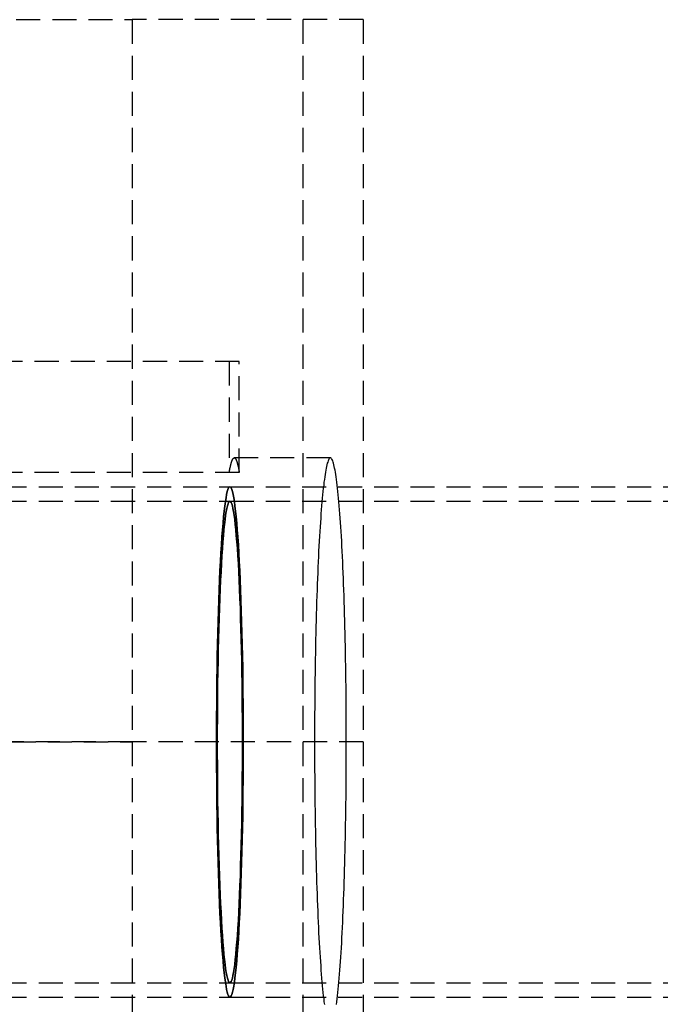
# Model space of a CAD drawing. Extents: x 1355 to 2450, y -354 to 537.
# Drawn here: x 1723 to 1790, y -131 to -29 of the extents above; entities that cross this region are included whole.
import ezdxf

# ---------------------------------------------------------------- set-up
doc = ezdxf.new("R2010")
doc.units = 0
doc.header["$LTSCALE"] = 10
doc.linetypes.add('VERDECKT', pattern=[0.375, 0.25, -0.125])
doc.layers.get('0').update_dxf_attribs({"linetype": 'CONTINUOUS'})
doc.layers.add('HILF', color=3, linetype='CONTINUOUS')

# ---------------------------------------------------------------- blocks, each defined once
blk = doc.blocks.new('A$C02F7B346')
at = {"color": 1, "linetype": 'VERDECKT'}
for p, q in [((1089.41, 323.65), (1138.94, 323.65)), ((1138.94, 323.65), (1138.94, 248.65)), ((1162.94, 323.65), (1138.94, 323.65)), ((1156.65, 323.65), (1156.65, 248.65)), ((1162.94, 323.65), (1162.94, 248.65)), ((1150.07, 288.15), (1060.38, 288.15)), ((1149.02, 288.15), (1149.02, 276.62)), ((1150.07, 276.62), (1150.07, 288.15)), ((1159.53, 278.14), (1149.55, 278.14)), ((1150.07, 276.62), (1055.05, 276.62)), ((1039.24, 275.14), (1149.09, 275.14)), ((1149.09, 275.14), (1253.62, 275.14)), ((1039.24, 273.64), (1149.09, 273.64)), ((1149.09, 273.64), (1253.62, 273.64)), ((1138.94, 248.65), (1118.94, 248.65)), ((1118.94, 248.65), (1138.94, 248.65)), ((1162.94, 248.65), (1138.94, 248.65)), ((1162.94, 248.65), (1138.94, 248.65)), ((1138.94, 248.65), (1138.94, 173.65)), ((1156.65, 248.65), (1156.65, 173.65)), ((1162.94, 248.65), (1162.94, 173.65)), ((1039.24, 223.65), (1149.09, 223.65)), ((1149.09, 223.65), (1253.62, 223.65)), ((1039.24, 222.15), (1149.09, 222.15)), ((1149.09, 222.15), (1253.62, 222.15))]:
    blk.add_line(p, q, dxfattribs=at)
for points in [[(1149.02, 276.62, 0), (1149.03, 276.67, 0), (1149.04, 276.71, 0), (1149.05, 276.76, 0), (1149.05, 276.8, 0), (1149.06, 276.85, 0), (1149.07, 276.89, 0), (1149.08, 276.93, 0), (1149.09, 276.97, 0), (1149.09, 277.01, 0), (1149.1, 277.06, 0), (1149.11, 277.1, 0), (1149.12, 277.13, 0), (1149.13, 277.17, 0), (1149.14, 277.21, 0), (1149.14, 277.25, 0), (1149.15, 277.28, 0), (1149.16, 277.32, 0), (1149.17, 277.35, 0), (1149.18, 277.39, 0), (1149.18, 277.42, 0), (1149.19, 277.45, 0), (1149.2, 277.49, 0), (1149.21, 277.52, 0), (1149.22, 277.55, 0), (1149.22, 277.57, 0), (1149.23, 277.6, 0), (1149.24, 277.63, 0), (1149.25, 277.66, 0), (1149.26, 277.69, 0), (1149.27, 277.71, 0), (1149.27, 277.74, 0), (1149.28, 277.76, 0), (1149.29, 277.79, 0), (1149.3, 277.81, 0), (1149.31, 277.83, 0), (1149.31, 277.85, 0), (1149.32, 277.87, 0), (1149.33, 277.89, 0), (1149.34, 277.91, 0), (1149.35, 277.93, 0), (1149.36, 277.95, 0), (1149.36, 277.96, 0), (1149.37, 277.98, 0), (1149.38, 278, 0), (1149.39, 278.01, 0), (1149.4, 278.02, 0), (1149.41, 278.04, 0), (1149.41, 278.05, 0), (1149.42, 278.06, 0), (1149.43, 278.07, 0), (1149.44, 278.08, 0), (1149.45, 278.09, 0), (1149.46, 278.1, 0), (1149.46, 278.11, 0), (1149.47, 278.12, 0), (1149.48, 278.12, 0), (1149.49, 278.13, 0), (1149.5, 278.13, 0), (1149.51, 278.14, 0), (1149.51, 278.14, 0), (1149.52, 278.14, 0), (1149.53, 278.14, 0), (1149.54, 278.14, 0), (1149.55, 278.14, 0), (1149.55, 278.14, 0), (1149.56, 278.14, 0), (1149.57, 278.14, 0), (1149.58, 278.14, 0), (1149.59, 278.14, 0), (1149.6, 278.13, 0), (1149.6, 278.13, 0), (1149.61, 278.12, 0), (1149.62, 278.12, 0), (1149.63, 278.11, 0), (1149.64, 278.1, 0), (1149.65, 278.09, 0), (1149.65, 278.08, 0), (1149.66, 278.07, 0), (1149.67, 278.06, 0), (1149.68, 278.05, 0), (1149.69, 278.04, 0), (1149.7, 278.02, 0), (1149.7, 278.01, 0), (1149.71, 278, 0), (1149.72, 277.98, 0), (1149.73, 277.96, 0), (1149.74, 277.95, 0), (1149.75, 277.93, 0), (1149.75, 277.91, 0), (1149.76, 277.89, 0), (1149.77, 277.87, 0), (1149.78, 277.85, 0), (1149.79, 277.83, 0), (1149.8, 277.81, 0), (1149.8, 277.79, 0), (1149.81, 277.76, 0), (1149.82, 277.74, 0), (1149.83, 277.71, 0), (1149.84, 277.69, 0), (1149.84, 277.66, 0), (1149.85, 277.63, 0), (1149.86, 277.6, 0), (1149.87, 277.57, 0), (1149.88, 277.55, 0), (1149.89, 277.52, 0), (1149.89, 277.49, 0), (1149.9, 277.45, 0), (1149.91, 277.42, 0), (1149.92, 277.39, 0), (1149.93, 277.35, 0), (1149.93, 277.32, 0), (1149.94, 277.28, 0), (1149.95, 277.25, 0), (1149.96, 277.21, 0), (1149.97, 277.17, 0), (1149.97, 277.13, 0), (1149.98, 277.1, 0), (1149.99, 277.06, 0), (1150, 277.01, 0), (1150.01, 276.97, 0), (1150.01, 276.93, 0), (1150.02, 276.89, 0), (1150.03, 276.85, 0), (1150.04, 276.8, 0), (1150.05, 276.76, 0), (1150.05, 276.71, 0), (1150.06, 276.67, 0), (1150.07, 276.62, 0)], [(1161.18, 248.65, 0), (1161.18, 249.37, 0), (1161.18, 250.09, 0), (1161.18, 250.81, 0), (1161.17, 251.54, 0), (1161.17, 252.26, 0), (1161.16, 252.97, 0), (1161.16, 253.69, 0), (1161.15, 254.4, 0), (1161.14, 255.11, 0), (1161.13, 255.81, 0), (1161.12, 256.51, 0), (1161.11, 257.21, 0), (1161.1, 257.9, 0), (1161.09, 258.58, 0), (1161.07, 259.26, 0), (1161.06, 259.93, 0), (1161.04, 260.6, 0), (1161.02, 261.26, 0), (1161.01, 261.91, 0), (1160.99, 262.55, 0), (1160.97, 263.19, 0), (1160.95, 263.81, 0), (1160.93, 264.43, 0), (1160.9, 265.03, 0), (1160.88, 265.63, 0), (1160.86, 266.22, 0), (1160.83, 266.79, 0), (1160.81, 267.36, 0), (1160.78, 267.91, 0), (1160.75, 268.46, 0), (1160.73, 268.99, 0), (1160.7, 269.5, 0), (1160.67, 270.01, 0), (1160.64, 270.5, 0), (1160.61, 270.98, 0), (1160.58, 271.45, 0), (1160.55, 271.9, 0), (1160.52, 272.34, 0), (1160.48, 272.76, 0), (1160.45, 273.17, 0), (1160.41, 273.57, 0), (1160.38, 273.95, 0), (1160.35, 274.31, 0), (1160.31, 274.66, 0), (1160.27, 275, 0), (1160.24, 275.31, 0), (1160.2, 275.61, 0), (1160.16, 275.9, 0), (1160.13, 276.17, 0), (1160.09, 276.42, 0), (1160.05, 276.66, 0), (1160.01, 276.88, 0), (1159.97, 277.08, 0), (1159.93, 277.26, 0), (1159.89, 277.43, 0), (1159.85, 277.58, 0), (1159.81, 277.71, 0), (1159.77, 277.83, 0), (1159.73, 277.92, 0), (1159.69, 278, 0), (1159.65, 278.06, 0), (1159.61, 278.11, 0), (1159.57, 278.14, 0), (1159.53, 278.14, 0), (1159.49, 278.14, 0), (1159.45, 278.11, 0), (1159.41, 278.06, 0), (1159.37, 278, 0), (1159.33, 277.92, 0), (1159.29, 277.83, 0), (1159.25, 277.71, 0), (1159.21, 277.58, 0), (1159.17, 277.43, 0), (1159.13, 277.26, 0), (1159.09, 277.08, 0), (1159.05, 276.88, 0), (1159.02, 276.66, 0), (1158.98, 276.42, 0), (1158.94, 276.17, 0), (1158.9, 275.9, 0), (1158.86, 275.61, 0), (1158.83, 275.31, 0), (1158.79, 275, 0), (1158.76, 274.66, 0), (1158.72, 274.31, 0), (1158.69, 273.95, 0), (1158.65, 273.57, 0), (1158.62, 273.17, 0), (1158.58, 272.76, 0), (1158.55, 272.34, 0), (1158.52, 271.9, 0), (1158.49, 271.45, 0), (1158.46, 270.98, 0), (1158.43, 270.5, 0), (1158.4, 270.01, 0), (1158.37, 269.5, 0), (1158.34, 268.99, 0), (1158.31, 268.46, 0), (1158.28, 267.91, 0), (1158.26, 267.36, 0), (1158.23, 266.79, 0), (1158.21, 266.22, 0), (1158.19, 265.63, 0), (1158.16, 265.03, 0), (1158.14, 264.43, 0), (1158.12, 263.81, 0), (1158.1, 263.19, 0), (1158.08, 262.55, 0), (1158.06, 261.91, 0), (1158.04, 261.26, 0), (1158.03, 260.6, 0), (1158.01, 259.93, 0), (1157.99, 259.26, 0), (1157.98, 258.58, 0), (1157.97, 257.9, 0), (1157.96, 257.21, 0), (1157.94, 256.51, 0), (1157.93, 255.81, 0), (1157.92, 255.11, 0), (1157.92, 254.4, 0), (1157.91, 253.69, 0), (1157.9, 252.97, 0), (1157.9, 252.26, 0), (1157.89, 251.54, 0), (1157.89, 250.81, 0), (1157.89, 250.09, 0), (1157.88, 249.37, 0), (1157.88, 248.65, 0)], [(1147.7, 248.65, 0), (1147.71, 247.34, 0), (1147.71, 246.05, 0), (1147.72, 244.76, 0), (1147.73, 243.47, 0), (1147.74, 242.21, 0), (1147.76, 240.95, 0), (1147.78, 239.72, 0), (1147.81, 238.5, 0), (1147.84, 237.31, 0), (1147.87, 236.15, 0), (1147.9, 235.02, 0), (1147.94, 233.92, 0), (1147.98, 232.86, 0), (1148.02, 231.83, 0), (1148.06, 230.85, 0), (1148.11, 229.91, 0), (1148.16, 229.01, 0), (1148.21, 228.16, 0), (1148.26, 227.36, 0), (1148.32, 226.61, 0), (1148.38, 225.92, 0), (1148.44, 225.27, 0), (1148.5, 224.69, 0), (1148.56, 224.16, 0), (1148.62, 223.69, 0), (1148.69, 223.29, 0), (1148.75, 222.94, 0), (1148.82, 222.66, 0), (1148.89, 222.43, 0), (1148.95, 222.27, 0), (1149.02, 222.18, 0), (1149.09, 222.15, 0), (1149.16, 222.18, 0), (1149.23, 222.27, 0), (1149.29, 222.43, 0), (1149.36, 222.66, 0), (1149.43, 222.94, 0), (1149.49, 223.29, 0), (1149.56, 223.69, 0), (1149.62, 224.16, 0), (1149.68, 224.69, 0), (1149.74, 225.27, 0), (1149.8, 225.92, 0), (1149.86, 226.61, 0), (1149.92, 227.36, 0), (1149.97, 228.16, 0), (1150.02, 229.01, 0), (1150.07, 229.91, 0), (1150.12, 230.85, 0), (1150.16, 231.83, 0), (1150.2, 232.86, 0), (1150.24, 233.92, 0), (1150.28, 235.02, 0), (1150.31, 236.15, 0), (1150.34, 237.31, 0), (1150.37, 238.5, 0), (1150.4, 239.72, 0), (1150.42, 240.95, 0), (1150.44, 242.21, 0), (1150.45, 243.47, 0), (1150.46, 244.76, 0), (1150.47, 246.05, 0), (1150.48, 247.34, 0), (1150.48, 248.65, 0), (1150.48, 249.94, 0), (1150.47, 251.24, 0), (1150.46, 252.53, 0), (1150.45, 253.81, 0), (1150.44, 255.08, 0), (1150.42, 256.34, 0), (1150.4, 257.57, 0), (1150.37, 258.79, 0), (1150.34, 259.98, 0), (1150.31, 261.14, 0), (1150.28, 262.27, 0), (1150.24, 263.37, 0), (1150.2, 264.43, 0), (1150.16, 265.46, 0), (1150.12, 266.44, 0), (1150.07, 267.38, 0), (1150.02, 268.28, 0), (1149.97, 269.13, 0), (1149.92, 269.93, 0), (1149.86, 270.68, 0), (1149.8, 271.38, 0), (1149.74, 272.02, 0), (1149.68, 272.6, 0), (1149.62, 273.13, 0), (1149.56, 273.6, 0), (1149.49, 274, 0), (1149.43, 274.35, 0), (1149.36, 274.64, 0), (1149.29, 274.86, 0), (1149.23, 275.02, 0), (1149.16, 275.11, 0), (1149.09, 275.14, 0), (1149.02, 275.11, 0), (1148.95, 275.02, 0), (1148.89, 274.86, 0), (1148.82, 274.64, 0), (1148.75, 274.35, 0), (1148.69, 274, 0), (1148.62, 273.6, 0), (1148.56, 273.13, 0), (1148.5, 272.6, 0), (1148.44, 272.02, 0), (1148.38, 271.38, 0), (1148.32, 270.68, 0), (1148.26, 269.93, 0), (1148.21, 269.13, 0), (1148.16, 268.28, 0), (1148.11, 267.38, 0), (1148.06, 266.44, 0), (1148.02, 265.46, 0), (1147.98, 264.43, 0), (1147.94, 263.37, 0), (1147.9, 262.27, 0), (1147.87, 261.14, 0), (1147.84, 259.98, 0), (1147.81, 258.79, 0), (1147.78, 257.57, 0), (1147.76, 256.34, 0), (1147.74, 255.08, 0), (1147.73, 253.81, 0), (1147.72, 252.53, 0), (1147.71, 251.24, 0), (1147.71, 249.94, 0), (1147.7, 248.65, 0)], [(1147.7, 248.65, 0), (1147.71, 249.94, 0), (1147.71, 251.24, 0), (1147.72, 252.53, 0), (1147.73, 253.81, 0), (1147.74, 255.08, 0), (1147.76, 256.34, 0), (1147.78, 257.57, 0), (1147.81, 258.79, 0), (1147.84, 259.98, 0), (1147.87, 261.14, 0), (1147.9, 262.27, 0), (1147.94, 263.37, 0), (1147.98, 264.43, 0), (1148.02, 265.46, 0), (1148.06, 266.44, 0), (1148.11, 267.38, 0), (1148.16, 268.28, 0), (1148.21, 269.13, 0), (1148.26, 269.93, 0), (1148.32, 270.68, 0), (1148.38, 271.38, 0), (1148.44, 272.02, 0), (1148.5, 272.6, 0), (1148.56, 273.13, 0), (1148.62, 273.6, 0), (1148.69, 274, 0), (1148.75, 274.35, 0), (1148.82, 274.64, 0), (1148.89, 274.86, 0), (1148.95, 275.02, 0), (1149.02, 275.11, 0), (1149.09, 275.14, 0), (1149.16, 275.11, 0), (1149.23, 275.02, 0), (1149.29, 274.86, 0), (1149.36, 274.64, 0), (1149.43, 274.35, 0), (1149.49, 274, 0), (1149.56, 273.6, 0), (1149.62, 273.13, 0), (1149.68, 272.6, 0), (1149.74, 272.02, 0), (1149.8, 271.38, 0), (1149.86, 270.68, 0), (1149.92, 269.93, 0), (1149.97, 269.13, 0), (1150.02, 268.28, 0), (1150.07, 267.38, 0), (1150.12, 266.44, 0), (1150.16, 265.46, 0), (1150.2, 264.43, 0), (1150.24, 263.37, 0), (1150.28, 262.27, 0), (1150.31, 261.14, 0), (1150.34, 259.98, 0), (1150.37, 258.79, 0), (1150.4, 257.57, 0), (1150.42, 256.34, 0), (1150.44, 255.08, 0), (1150.45, 253.81, 0), (1150.46, 252.53, 0), (1150.47, 251.24, 0), (1150.48, 249.94, 0), (1150.48, 248.65, 0), (1150.48, 247.34, 0), (1150.47, 246.05, 0), (1150.46, 244.76, 0), (1150.45, 243.47, 0), (1150.44, 242.21, 0), (1150.42, 240.95, 0), (1150.4, 239.72, 0), (1150.37, 238.5, 0), (1150.34, 237.31, 0), (1150.31, 236.15, 0), (1150.28, 235.02, 0), (1150.24, 233.92, 0), (1150.2, 232.86, 0), (1150.16, 231.83, 0), (1150.12, 230.85, 0), (1150.07, 229.91, 0), (1150.02, 229.01, 0), (1149.97, 228.16, 0), (1149.92, 227.36, 0), (1149.86, 226.61, 0), (1149.8, 225.92, 0), (1149.74, 225.27, 0), (1149.68, 224.69, 0), (1149.62, 224.16, 0), (1149.56, 223.69, 0), (1149.49, 223.29, 0), (1149.43, 222.94, 0), (1149.36, 222.66, 0), (1149.29, 222.43, 0), (1149.23, 222.27, 0), (1149.16, 222.18, 0), (1149.09, 222.15, 0), (1149.02, 222.18, 0), (1148.95, 222.27, 0), (1148.89, 222.43, 0), (1148.82, 222.66, 0), (1148.75, 222.94, 0), (1148.69, 223.29, 0), (1148.62, 223.69, 0), (1148.56, 224.16, 0), (1148.5, 224.69, 0), (1148.44, 225.27, 0), (1148.38, 225.92, 0), (1148.32, 226.61, 0), (1148.26, 227.36, 0), (1148.21, 228.16, 0), (1148.16, 229.01, 0), (1148.11, 229.91, 0), (1148.06, 230.85, 0), (1148.02, 231.83, 0), (1147.98, 232.86, 0), (1147.94, 233.92, 0), (1147.9, 235.02, 0), (1147.87, 236.15, 0), (1147.84, 237.31, 0), (1147.81, 238.5, 0), (1147.78, 239.72, 0), (1147.76, 240.95, 0), (1147.74, 242.21, 0), (1147.73, 243.47, 0), (1147.72, 244.76, 0), (1147.71, 246.05, 0), (1147.71, 247.34, 0), (1147.7, 248.65, 0)], [(1147.78, 248.65, 0), (1147.78, 249.87, 0), (1147.79, 251.09, 0), (1147.8, 252.31, 0), (1147.81, 253.52, 0), (1147.82, 254.72, 0), (1147.84, 255.9, 0), (1147.86, 257.07, 0), (1147.88, 258.21, 0), (1147.91, 259.33, 0), (1147.94, 260.43, 0), (1147.97, 261.5, 0), (1148, 262.53, 0), (1148.04, 263.54, 0), (1148.08, 264.5, 0), (1148.12, 265.43, 0), (1148.17, 266.32, 0), (1148.21, 267.17, 0), (1148.26, 267.97, 0), (1148.31, 268.73, 0), (1148.36, 269.43, 0), (1148.42, 270.09, 0), (1148.47, 270.69, 0), (1148.53, 271.24, 0), (1148.59, 271.74, 0), (1148.65, 272.18, 0), (1148.71, 272.57, 0), (1148.77, 272.89, 0), (1148.83, 273.16, 0), (1148.9, 273.37, 0), (1148.96, 273.52, 0), (1149.03, 273.62, 0), (1149.09, 273.64, 0), (1149.15, 273.62, 0), (1149.22, 273.52, 0), (1149.28, 273.37, 0), (1149.35, 273.16, 0), (1149.41, 272.89, 0), (1149.47, 272.57, 0), (1149.53, 272.18, 0), (1149.59, 271.74, 0), (1149.65, 271.24, 0), (1149.71, 270.69, 0), (1149.76, 270.09, 0), (1149.82, 269.43, 0), (1149.87, 268.73, 0), (1149.92, 267.97, 0), (1149.97, 267.17, 0), (1150.02, 266.32, 0), (1150.06, 265.43, 0), (1150.1, 264.5, 0), (1150.14, 263.54, 0), (1150.18, 262.53, 0), (1150.21, 261.5, 0), (1150.24, 260.43, 0), (1150.27, 259.33, 0), (1150.3, 258.21, 0), (1150.32, 257.07, 0), (1150.34, 255.9, 0), (1150.36, 254.72, 0), (1150.37, 253.52, 0), (1150.38, 252.31, 0), (1150.39, 251.09, 0), (1150.4, 249.87, 0), (1150.4, 248.65, 0), (1150.4, 247.42, 0), (1150.39, 246.19, 0), (1150.38, 244.98, 0), (1150.37, 243.77, 0), (1150.36, 242.57, 0), (1150.34, 241.39, 0), (1150.32, 240.22, 0), (1150.3, 239.08, 0), (1150.27, 237.96, 0), (1150.24, 236.86, 0), (1150.21, 235.79, 0), (1150.18, 234.76, 0), (1150.14, 233.75, 0), (1150.1, 232.78, 0), (1150.06, 231.86, 0), (1150.02, 230.97, 0), (1149.97, 230.12, 0), (1149.92, 229.32, 0), (1149.87, 228.56, 0), (1149.82, 227.86, 0), (1149.76, 227.2, 0), (1149.71, 226.6, 0), (1149.65, 226.05, 0), (1149.59, 225.55, 0), (1149.53, 225.11, 0), (1149.47, 224.72, 0), (1149.41, 224.4, 0), (1149.35, 224.13, 0), (1149.28, 223.92, 0), (1149.22, 223.77, 0), (1149.15, 223.68, 0), (1149.09, 223.65, 0), (1149.03, 223.68, 0), (1148.96, 223.77, 0), (1148.9, 223.92, 0), (1148.83, 224.13, 0), (1148.77, 224.4, 0), (1148.71, 224.72, 0), (1148.65, 225.11, 0), (1148.59, 225.55, 0), (1148.53, 226.05, 0), (1148.47, 226.6, 0), (1148.42, 227.2, 0), (1148.36, 227.86, 0), (1148.31, 228.56, 0), (1148.26, 229.32, 0), (1148.21, 230.12, 0), (1148.17, 230.97, 0), (1148.12, 231.86, 0), (1148.08, 232.78, 0), (1148.04, 233.75, 0), (1148, 234.76, 0), (1147.97, 235.79, 0), (1147.94, 236.86, 0), (1147.91, 237.96, 0), (1147.88, 239.08, 0), (1147.86, 240.22, 0), (1147.84, 241.39, 0), (1147.82, 242.57, 0), (1147.81, 243.77, 0), (1147.8, 244.98, 0), (1147.79, 246.19, 0), (1147.78, 247.42, 0), (1147.78, 248.65, 0)], [(1147.78, 248.65, 0), (1147.78, 247.42, 0), (1147.79, 246.19, 0), (1147.8, 244.98, 0), (1147.81, 243.77, 0), (1147.82, 242.57, 0), (1147.84, 241.39, 0), (1147.86, 240.22, 0), (1147.88, 239.08, 0), (1147.91, 237.96, 0), (1147.94, 236.86, 0), (1147.97, 235.79, 0), (1148, 234.76, 0), (1148.04, 233.75, 0), (1148.08, 232.78, 0), (1148.12, 231.86, 0), (1148.17, 230.97, 0), (1148.21, 230.12, 0), (1148.26, 229.32, 0), (1148.31, 228.56, 0), (1148.36, 227.86, 0), (1148.42, 227.2, 0), (1148.47, 226.6, 0), (1148.53, 226.05, 0), (1148.59, 225.55, 0), (1148.65, 225.11, 0), (1148.71, 224.72, 0), (1148.77, 224.4, 0), (1148.83, 224.13, 0), (1148.9, 223.92, 0), (1148.96, 223.77, 0), (1149.03, 223.68, 0), (1149.09, 223.65, 0), (1149.15, 223.68, 0), (1149.22, 223.77, 0), (1149.28, 223.92, 0), (1149.35, 224.13, 0), (1149.41, 224.4, 0), (1149.47, 224.72, 0), (1149.53, 225.11, 0), (1149.59, 225.55, 0), (1149.65, 226.05, 0), (1149.71, 226.6, 0), (1149.76, 227.2, 0), (1149.82, 227.86, 0), (1149.87, 228.56, 0), (1149.92, 229.32, 0), (1149.97, 230.12, 0), (1150.02, 230.97, 0), (1150.06, 231.86, 0), (1150.1, 232.78, 0), (1150.14, 233.75, 0), (1150.18, 234.76, 0), (1150.21, 235.79, 0), (1150.24, 236.86, 0), (1150.27, 237.96, 0), (1150.3, 239.08, 0), (1150.32, 240.22, 0), (1150.34, 241.39, 0), (1150.36, 242.57, 0), (1150.37, 243.77, 0), (1150.38, 244.98, 0), (1150.39, 246.19, 0), (1150.4, 247.42, 0), (1150.4, 248.65, 0), (1150.4, 249.87, 0), (1150.39, 251.09, 0), (1150.38, 252.31, 0), (1150.37, 253.52, 0), (1150.36, 254.72, 0), (1150.34, 255.9, 0), (1150.32, 257.07, 0), (1150.3, 258.21, 0), (1150.27, 259.33, 0), (1150.24, 260.43, 0), (1150.21, 261.5, 0), (1150.18, 262.53, 0), (1150.14, 263.54, 0), (1150.1, 264.5, 0), (1150.06, 265.43, 0), (1150.02, 266.32, 0), (1149.97, 267.17, 0), (1149.92, 267.97, 0), (1149.87, 268.73, 0), (1149.82, 269.43, 0), (1149.76, 270.09, 0), (1149.71, 270.69, 0), (1149.65, 271.24, 0), (1149.59, 271.74, 0), (1149.53, 272.18, 0), (1149.47, 272.57, 0), (1149.41, 272.89, 0), (1149.35, 273.16, 0), (1149.28, 273.37, 0), (1149.22, 273.52, 0), (1149.15, 273.62, 0), (1149.09, 273.64, 0), (1149.03, 273.62, 0), (1148.96, 273.52, 0), (1148.9, 273.37, 0), (1148.83, 273.16, 0), (1148.77, 272.89, 0), (1148.71, 272.57, 0), (1148.65, 272.18, 0), (1148.59, 271.74, 0), (1148.53, 271.24, 0), (1148.47, 270.69, 0), (1148.42, 270.09, 0), (1148.36, 269.43, 0), (1148.31, 268.73, 0), (1148.26, 267.97, 0), (1148.21, 267.17, 0), (1148.17, 266.32, 0), (1148.12, 265.43, 0), (1148.08, 264.5, 0), (1148.04, 263.54, 0), (1148, 262.53, 0), (1147.97, 261.5, 0), (1147.94, 260.43, 0), (1147.91, 259.33, 0), (1147.88, 258.21, 0), (1147.86, 257.07, 0), (1147.84, 255.9, 0), (1147.82, 254.72, 0), (1147.81, 253.52, 0), (1147.8, 252.31, 0), (1147.79, 251.09, 0), (1147.78, 249.87, 0), (1147.78, 248.65, 0)], [(1157.88, 248.65, 0), (1157.88, 247.92, 0), (1157.89, 247.2, 0), (1157.89, 246.47, 0), (1157.89, 245.75, 0), (1157.9, 245.03, 0), (1157.9, 244.32, 0), (1157.91, 243.6, 0), (1157.92, 242.89, 0), (1157.92, 242.18, 0), (1157.93, 241.48, 0), (1157.94, 240.78, 0), (1157.96, 240.08, 0), (1157.97, 239.39, 0), (1157.98, 238.71, 0), (1157.99, 238.03, 0), (1158.01, 237.36, 0), (1158.03, 236.69, 0), (1158.04, 236.03, 0), (1158.06, 235.38, 0), (1158.08, 234.74, 0), (1158.1, 234.1, 0), (1158.12, 233.48, 0), (1158.14, 232.86, 0), (1158.16, 232.26, 0), (1158.19, 231.66, 0), (1158.21, 231.07, 0), (1158.23, 230.5, 0), (1158.26, 229.93, 0), (1158.28, 229.38, 0), (1158.31, 228.83, 0), (1158.34, 228.3, 0), (1158.37, 227.78, 0), (1158.4, 227.28, 0), (1158.43, 226.79, 0), (1158.46, 226.31, 0), (1158.49, 225.84, 0), (1158.52, 225.39, 0), (1158.55, 224.95, 0), (1158.58, 224.53, 0), (1158.62, 224.12, 0), (1158.65, 223.72, 0), (1158.69, 223.34, 0), (1158.72, 222.98, 0), (1158.76, 222.63, 0), (1158.79, 222.29, 0), (1158.83, 221.98, 0), (1158.86, 221.68, 0), (1158.9, 221.39, 0)], [(1160.16, 221.39, 0), (1160.2, 221.68, 0), (1160.24, 221.98, 0), (1160.27, 222.29, 0), (1160.31, 222.63, 0), (1160.35, 222.98, 0), (1160.38, 223.34, 0), (1160.41, 223.72, 0), (1160.45, 224.12, 0), (1160.48, 224.53, 0), (1160.52, 224.95, 0), (1160.55, 225.39, 0), (1160.58, 225.84, 0), (1160.61, 226.31, 0), (1160.64, 226.79, 0), (1160.67, 227.28, 0), (1160.7, 227.78, 0), (1160.73, 228.3, 0), (1160.75, 228.83, 0), (1160.78, 229.38, 0), (1160.81, 229.93, 0), (1160.83, 230.5, 0), (1160.86, 231.07, 0), (1160.88, 231.66, 0), (1160.9, 232.26, 0), (1160.93, 232.86, 0), (1160.95, 233.48, 0), (1160.97, 234.1, 0), (1160.99, 234.74, 0), (1161.01, 235.38, 0), (1161.02, 236.03, 0), (1161.04, 236.69, 0), (1161.06, 237.36, 0), (1161.07, 238.03, 0), (1161.09, 238.71, 0), (1161.1, 239.39, 0), (1161.11, 240.08, 0), (1161.12, 240.78, 0), (1161.13, 241.48, 0), (1161.14, 242.18, 0), (1161.15, 242.89, 0), (1161.16, 243.6, 0), (1161.16, 244.32, 0), (1161.17, 245.03, 0), (1161.17, 245.75, 0), (1161.18, 246.47, 0), (1161.18, 247.2, 0), (1161.18, 247.92, 0), (1161.18, 248.65, 0)]]:
    blk.add_polyline3d(points, dxfattribs=at)

msp = doc.modelspace()

# ---------------------------------------------------------------- block references
at = {"layer": 'HILF'}
msp.add_blockref('A$C02F7B346', (596.2, -352.47, -63.09), dxfattribs=at)

doc.saveas('drawing.dxf')
